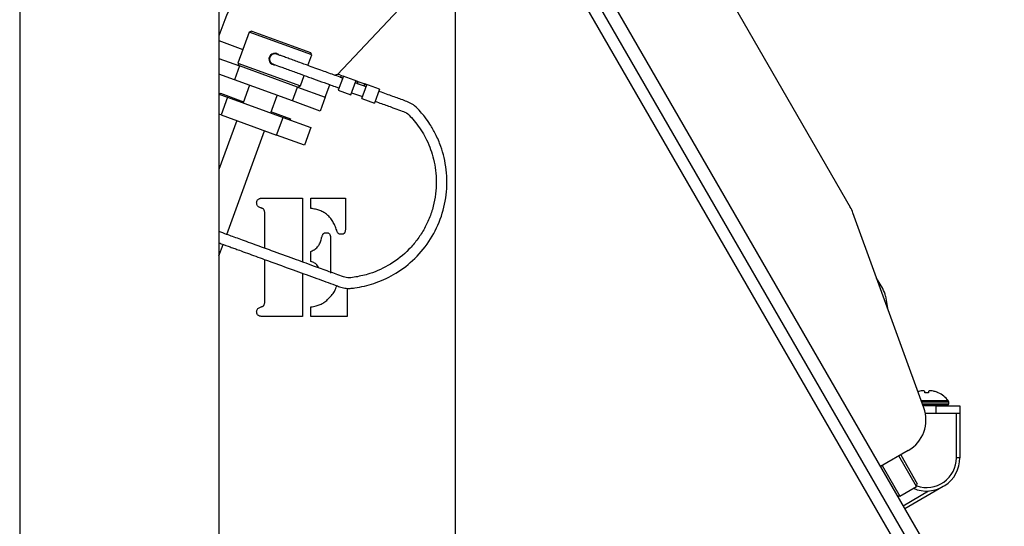
# Model space of a CAD drawing. Units: inches. Extents: x 0.4 to 16.6, y 0.2 to 10.8.
# Drawn here: x 3.2 to 3.5, y 4.3 to 4.5 of the extents above; entities that cross this region are included whole.
import ezdxf

# ---------------------------------------------------------------- set-up
doc = ezdxf.new("R2010")
doc.units = ezdxf.units.IN
doc.header["$MEASUREMENT"] = 0

msp = doc.modelspace()

# ---------------------------------------------------------------- linework, layer by layer
at = {"color": 7, "linetype": 'Continuous', "lineweight": 25}
for p, q in [((3.226644805232401, 4.627875360091739), (3.226644805232401, 3.230291913615579)), ((3.274759090946686, 4.622161074377454), (3.274759090946686, 3.236903931520308)), ((3.331901948089543, 4.576534879149667), (3.427241008598846, 4.411402782401667)), ((3.329481618276151, 4.524315584786097), (3.461231952053496, 4.296117312769576)), ((3.458812029639492, 4.294720169912433), (3.32743605916243, 4.522270025672376)), ((3.335776139928225, 4.519824582046801), (3.464436753490773, 4.296977862423478)), ((3.46185781650745, 4.295158998022397), (3.333973497047385, 4.516661136818604)), ((3.331901948089544, 4.214817134955907), (3.331901948089544, 4.482829091298275)), ((3.303416677284091, 4.443444756773756), (3.324118509074848, 4.465432715603007)), ((3.276174415635088, 4.456682698115684), (3.274759090946686, 4.452794125493101)), ((3.282687373606417, 4.453950801509183), (3.282069404952291, 4.453662637993265)), ((3.282687373606417, 4.453950801509183), (3.296883444270432, 4.448783854343942)), ((3.274759090946686, 4.451621989321042), (3.280558408819099, 4.449511210236436)), ((3.282069404952291, 4.453662637993265), (3.279345458810805, 4.44617865747772)), ((3.29717160778635, 4.448165885689816), (3.282069404952291, 4.453662637993265)), ((3.274759090946686, 4.447334873151925), (3.279716611213627, 4.445530483338988)), ((3.286843502620492, 4.447223623173158), (3.286983848866552, 4.447172541317101)), ((3.296247909099143, 4.445628044404333), (3.29717160778635, 4.448165885689817)), ((3.29717160778635, 4.448165885689817), (3.296883444270432, 4.448783854343942)), ((3.279716611213627, 4.445530483338988), (3.278495110701749, 4.442174438264752)), ((3.279345458810805, 4.44617865747772), (3.279633622326723, 4.445560688823595)), ((3.279345458810805, 4.44617865747772), (3.286896560227835, 4.443430281325996)), ((3.293746704103835, 4.440423947142961), (3.279716611213627, 4.445530483338988)), ((3.278495110701749, 4.442174438264752), (3.274759090946686, 4.443534238250225)), ((3.292525203591958, 4.437067902068725), (3.278495110701749, 4.442174438264752)), ((3.286896560227835, 4.443430281325996), (3.294447661644864, 4.440681905174271)), ((3.294447661644864, 4.440681905174271), (3.295371360331945, 4.443219746459408)), ((3.304809037791081, 4.443044155740451), (3.303586554144233, 4.439685409525084)), ((3.3039739293896, 4.443360253907587), (3.304331281069104, 4.443230188533081)), ((3.304156362195803, 4.44274960287845), (3.304331281069104, 4.443230188533081)), ((3.304599058471495, 4.442588474611278), (3.304156362195803, 4.44274960287845)), ((3.304331281069104, 4.443230188533081), (3.304773977344796, 4.443069060265909)), ((3.308348601264766, 4.441768003560344), (3.304773977344796, 4.443069060265909)), ((3.282154112072619, 4.440842670678616), (3.280611987398981, 4.436605717959813)), ((3.292525203591958, 4.437067902068725), (3.293746704103835, 4.440423947142961)), ((3.293746704103835, 4.440423947142961), (3.300458794252306, 4.437980946119206)), ((3.293829692990739, 4.440393741658354), (3.294447661644864, 4.440681905174271)), ((3.300458794252306, 4.437980946119206), (3.301543002931525, 4.440959784983337)), ((3.303586554144233, 4.439685409525084), (3.306640555161787, 4.438573844059276)), ((3.306640555161787, 4.438573844059276), (3.307841347313171, 4.44187299338066)), ((3.310309737960315, 4.440509957259914), (3.307692022802412, 4.441462727659178)), ((3.308348601264766, 4.441768003560344), (3.308173682391466, 4.441287417905714)), ((3.308173682391466, 4.441287417905714), (3.309828078371261, 4.440685267013378)), ((3.308348601264766, 4.441768003560344), (3.310002997244562, 4.441165852668008)), ((3.309258270319691, 4.437621073660011), (3.310459062471074, 4.440920222981395)), ((3.309828078371261, 4.440685267013378), (3.310002997244562, 4.441165852668008)), ((3.313538657851171, 4.439878977448735), (3.310002997244562, 4.441165852668008)), ((3.313538657851171, 4.439878977448735), (3.312312271337245, 4.436509508194203)), ((3.274759090946686, 4.438735998052691), (3.276833256154835, 4.437981063655974)), ((3.275020991814748, 4.438640673932387), (3.275118711855698, 4.438909157538326)), ((3.275118711855698, 4.438909157538326), (3.280709707439931, 4.436874201565752)), ((3.276833256154835, 4.437981063655974), (3.275269735499632, 4.433685325960952)), ((3.276833256154835, 4.437981063655974), (3.290257436451776, 4.433095061608464)), ((3.287324077547451, 4.434162716936059), (3.288866202221089, 4.438399669654861)), ((3.300458794252306, 4.437980946119206), (3.299237293740429, 4.434624901044971)), ((3.306815474035088, 4.439054429713907), (3.309433189192992, 4.438101659314642)), ((3.309258270319691, 4.437621073660011), (3.312312271337245, 4.436509508194203)), ((3.299237293740429, 4.434624901044971), (3.292525203591958, 4.437067902068725)), ((3.275269735499632, 4.433685325960952), (3.274759090946686, 4.433871185378515)), ((3.275269735499632, 4.433685325960952), (3.288693915796574, 4.428799323913442)), ((3.287421797588402, 4.434431200541997), (3.292033179029845, 4.432752794958464)), ((3.288693915796574, 4.428799323913442), (3.290257436451776, 4.433095061608464)), ((3.290257436451776, 4.433095061608464), (3.296969526600248, 4.43065206058471)), ((3.292033179029845, 4.432752794958464), (3.291935458988895, 4.432484311352526)), ((3.279048466743777, 4.432309980264792), (3.274759090946686, 4.420525017118726)), ((3.296969526600248, 4.43065206058471), (3.295406005945045, 4.426356322889688)), ((3.276651168928873, 4.404839141506612), (3.285760556892248, 4.429866979241036)), ((3.295406005945045, 4.426356322889688), (3.288693915796574, 4.428799323913442)), ((3.285291680232401, 4.413589645806026), (3.294982900470496, 4.413589645806026)), ((3.294982900470496, 4.413589645806026), (3.294982900470496, 4.398167024543092)), ((3.296967027454623, 4.413589645806026), (3.305300360787956, 4.413589645806026)), ((3.296967027454623, 4.411103286679041), (3.296967027454623, 4.413589645806026)), ((3.305300360787956, 4.413589645806026), (3.305300360787956, 4.406068564456818)), ((3.285855916343511, 4.401488975093934), (3.285855916343511, 4.409726798583803)), ((3.445001560523436, 4.362986802676873), (3.42787244188743, 4.410048669344459)), ((3.274759090946686, 4.399640699974705), (3.275774919790763, 4.402431666785836)), ((3.301728932216527, 4.403445796599676), (3.301728932216527, 4.395515489059993)), ((3.296967027454623, 4.398280866044121), (3.296967027454623, 4.4006928204092)), ((3.285855916343511, 4.388806659694914), (3.285855916343511, 4.398761640760171)), ((3.294982900470496, 4.395439688937633), (3.294982900470496, 4.385018217234597)), ((3.435065092824851, 4.391770745436861), (3.433603911768911, 4.394301585264805)), ((3.305697186184782, 4.391842182324114), (3.305697186184782, 4.385018217234597)), ((3.435743849106152, 4.389905877880673), (3.436251311961362, 4.387027913015785)), ((3.296967027454623, 4.385018217234597), (3.296967027454623, 4.387324764853644)), ((3.294982900470496, 4.385018217234597), (3.285291680232401, 4.385018217234597)), ((3.305697186184782, 4.385018217234597), (3.296967027454623, 4.385018217234597)), ((3.444029777606979, 4.366995149126201), (3.443833701941959, 4.366945188399168)), ((3.445212560221683, 4.366945188399168), (3.445168099497889, 4.366995149126201)), ((3.445246032173186, 4.366626724053578), (3.445212560221683, 4.366945188399168)), ((3.446028910961015, 4.366597623669378), (3.445316568958769, 4.366597623669379)), ((3.4461329196981, 4.366945188399168), (3.446099447746597, 4.366626724053578)), ((3.446177380421895, 4.366995149126201), (3.4461329196981, 4.366945188399168)), ((3.447511777977824, 4.366945188399168), (3.447315702312805, 4.366995149126201)), ((3.448484654887256, 4.366597623669378), (3.448462006490128, 4.366597623669378)), ((3.444377244733919, 4.364702096211178), (3.450885917038352, 4.364702096211178)), ((3.444497774152324, 4.364370944355731), (3.451001311388463, 4.364370944355731)), ((3.444670660013601, 4.363895944355732), (3.451001311388463, 4.363895944355732)), ((3.444683926574052, 4.363859494780456), (3.450994884344907, 4.363859494780456)), ((3.444818023607505, 4.363491066209028), (3.450860787311454, 4.363491066209028)), ((3.450860787311454, 4.363491066209028), (3.450994884344907, 4.363859494780456)), ((3.451001311388463, 4.363895944355732), (3.451001311388463, 4.364370944355731)), ((3.447987025674178, 4.36342094435573), (3.444843545874878, 4.36342094435573)), ((3.447987025674178, 4.361620944355731), (3.445374260477455, 4.361620944355731)), ((3.447987025674178, 4.361620944355731), (3.447987025674178, 4.36342094435573)), ((3.447987025674178, 4.36342094435573), (3.453701311388464, 4.36342094435573)), ((3.453701311388464, 4.361620944355731), (3.447987025674178, 4.361620944355731)), ((3.452851311388463, 4.350906658641446), (3.452851311388463, 4.361620944355731)), ((3.453701311388464, 4.36342094435573), (3.453701311388464, 4.361620944355731)), ((3.453701311388463, 4.361620944355731), (3.453708454245606, 4.361620944355731)), ((3.453708454245606, 4.361620944355731), (3.453708454245605, 4.350906658641446)), ((3.441232766630985, 4.352632126558786), (3.434536753490773, 4.348766181569787)), ((3.443240989961317, 4.343982465203781), (3.43899352089495, 4.351339297430305)), ((3.439407537539055, 4.351578330051227), (3.443415973984498, 4.344635514468807)), ((3.453708454245605, 4.350906658641446), (3.452851311388463, 4.350906658641446)), ((3.434950770134877, 4.34900521419071), (3.439198239201243, 4.341648381964187)), ((3.443240989961317, 4.343982465203781), (3.443415973984498, 4.344635514468807)), ((3.439198239201243, 4.341648381964187), (3.443240989961317, 4.343982465203781)), ((3.439983182062201, 4.339332690564278), (3.446134628634321, 4.342884229898598)), ((3.449690597102749, 4.343947525932464), (3.440411753490772, 4.338590383075321)), ((3.438545189936216, 4.341823365987367), (3.439198239201243, 4.341648381964187))]:
    msp.add_line(p, q, dxfattribs=at)
for centre, radius, start, end in [((3.28959859593203, 4.451796696068175), 0.01428571428571468, 90, 160.0000000000001), ((3.288257555027659, 4.447173327094919), 0.001423629022289929, 69.94847347760508, 276.7961443441452), ((3.303485329184848, 4.442017835877892), 0.001428571428572026, 69.9999999999855, 119.4219422777704), ((3.419817933709266, 4.407117068115953), 0.008571428571428017, 19.99999999999929, 29.99999999999716), ((3.430116376231797, 4.388913602579718), 0.005714285714285641, 10.00000000000797, 29.99999999999825), ((3.445670833137989, 4.360525009041964), 0.00667785549484998, 105.9684479186552, 108.1715348646056), ((3.445243118267797, 4.361505997756955), 0.005621652631895692, 96.26529513742294, 102.4644283437414), ((3.44457841991293, 4.365837401618824), 0.001299269526986282, 63.008732026373, 75.28792296032854), ((3.446767060006873, 4.365837401618775), 0.001299269527039164, 104.7120770399289, 116.9912679733644), ((3.446102361651944, 4.361505997756701), 0.005621652632151925, 77.53557165639556, 83.7347048624357), ((3.445675651553951, 4.360528153440089), 0.006674556008490626, 66.0223873299094, 74.0324186778229), ((3.445672739959892, 4.360566749798747), 0.006654194556983892, 38.42316697342649, 65.00255762834877), ((3.450760642926439, 4.363527515784302), 0.0001065714285712251, 270.0000000000008, 340.0000000004306), ((3.450468454245606, 4.364370944355731), 0.0005328571428568907, 0, 38.4231669734672), ((3.450894739959891, 4.363895944355732), 0.0001065714285722499, 339.9999999996148, 0), ((3.436947052345272, 4.360055201448367), 0.008571428571428239, 299.9999999999965, 19.99999999999929), ((3.445672739959892, 4.350906658641446), 0.008035714285714044, 246.5073309185959, 0), ((3.445672739959892, 4.350906658641446), 0.007178571428571926, 250.5516158727986, 0)]:
    msp.add_arc(centre, radius, start, end, dxfattribs=at)
for points, knots in [([(3.304640362188066, 4.442573441287882), (3.304584467864029, 4.442593785158066), (3.303881560350468, 4.442849622570067), (3.302813477776598, 4.44323837286147), (3.301312503108849, 4.443784682841313), (3.299088863548193, 4.44459402211451), (3.296952211559288, 4.44537169546535), (3.295061726675135, 4.44605978334648), (3.293693965985941, 4.446557544462241), (3.292391101738645, 4.447031398256338), (3.291156372113641, 4.447479787982375), (3.290115131544973, 4.447856633835237), (3.289325074834214, 4.448140145943898), (3.288792642629182, 4.448327732857347), (3.288539281754809, 4.448410709338365), (3.288443398170378, 4.448438991497626), (3.288329540287713, 4.448452508347512), (3.288229138605599, 4.4484552103766), (3.28809384097631, 4.448445794740631), (3.287941867971507, 4.448417583342536), (3.287775445303571, 4.448363853352649), (3.287540398886504, 4.448248694134732), (3.287261372328501, 4.4480171670115), (3.287065585397618, 4.447685339090889), (3.286981362281232, 4.447361051760172), (3.286969684189723, 4.447087330990666), (3.287016677429745, 4.446824757886755), (3.287100303055244, 4.446609627846327), (3.287202470966212, 4.446441371090875), (3.287401916464371, 4.446187990827528), (3.287869736324559, 4.445945280038318), (3.288835695119329, 4.44559942546757), (3.290189670886826, 4.445105533165513), (3.291501003017497, 4.444628496685712), (3.292848308272984, 4.444138047038422), (3.294675475334792, 4.443473037394259), (3.296442225182199, 4.442829979999547), (3.298912410982954, 4.441930910489781), (3.30104440542835, 4.441154926758808), (3.302533132293353, 4.44061307465502), (3.303370139549081, 4.440308428913617), (3.30371496768359, 4.440182921736971), (3.303761473017534, 4.440165995179715)], [0, 0, 0, 0, 0.003756901899358215, 0.04724548723426692, 0.09142338319090852, 0.1359297235042339, 0.2421274551177913, 0.2755910928603382, 0.306826560447827, 0.3360923671142672, 0.3633800497087516, 0.3887293815268028, 0.4121477045540114, 0.4336297555898893, 0.453157751683749, 0.4618508979287905, 0.4657151248808237, 0.4693845700470545, 0.4728681946825778, 0.4764889288887814, 0.4803091859187404, 0.4843342199808507, 0.4930828235479981, 0.5026682618091869, 0.5080924943888538, 0.5140726636055024, 0.5198083539954538, 0.5249540483169651, 0.5293167984873147, 0.5332549927785388, 0.5604727297017679, 0.6070899747624665, 0.6348667462288416, 0.6637844998675354, 0.6940027856218564, 0.7251729015857464, 0.7913135681855636, 0.862083363311816, 0.9374398365461108, 0.9768085547166079, 0.9968722798413973, 1, 1, 1, 1]), ([(3.288745667702714, 4.448510662359373), (3.288892391460093, 4.448444006762667), (3.289154560103974, 4.448324905345776), (3.289327278288709, 4.448097421150069), (3.289403334032593, 4.44799724941799)], [0, 0, 0, 0, 0.5596541035829012, 1, 1, 1, 1]), ([(3.304773977344796, 4.443069060265909), (3.304790261186555, 4.44306191386116), (3.304810532914984, 4.443053017313376), (3.304809283565165, 4.4430456124391), (3.304809037791081, 4.443044155740451)], [0, 0, 0, 0, 0.803278408909894, 1, 1, 1, 1]), ([(3.308173682391466, 4.441287417905714), (3.308119631275271, 4.441307154149849), (3.308011519598785, 4.44134663008654), (3.307866683665069, 4.441396335434538), (3.307753918953555, 4.441420307995486), (3.307682851724415, 4.441409795507808), (3.307663918556414, 4.441376928863302), (3.307655433526408, 4.441362199449563)], [0, 0, 0, 0, 0.2107528170599857, 0.4215424579673575, 0.6308410761773198, 0.8345588785941193, 1, 1, 1, 1]), ([(3.307841347313171, 4.44187299338066), (3.307851290681273, 4.441885176847808), (3.307871188771745, 4.441909557694324), (3.307957829755667, 4.441900756536071), (3.308079074090788, 4.441865292448961), (3.308215451655544, 4.441816498065858), (3.308308637591972, 4.441782558755526), (3.308348601264766, 4.441768003560344)], [0, 0, 0, 0, 0.2122026829683213, 0.4246476788016247, 0.6326997241592789, 0.8424797925112238, 0.9999999999999999, 0.9999999999999999, 0.9999999999999999, 0.9999999999999999]), ([(3.310273148684311, 4.440409429050299), (3.310275847405194, 4.440430614918484), (3.310281250676977, 4.440473032422465), (3.310216133482878, 4.440529565183906), (3.310105512202578, 4.440582756182178), (3.309969320577575, 4.440633938137018), (3.309872473274256, 4.440669133447171), (3.309828078371261, 4.440685267013378)], [0, 0, 0, 0, 0.2097588022339877, 0.4199707442327362, 0.6219393263347937, 0.8266966001304155, 1, 1, 1, 1]), ([(3.310002997244562, 4.441165852668008), (3.310057121768248, 4.441146198555839), (3.31016537565472, 4.44110688857429), (3.310308778889915, 4.441052529985607), (3.310412894597381, 4.441002334532421), (3.310463129511458, 4.440958199432711), (3.310460272268402, 4.440931519601295), (3.310459062471074, 4.440920222981395)], [0, 0, 0, 0, 0.2127359639804591, 0.4254909480055105, 0.6374717578376853, 0.8465003885933549, 1, 1, 1, 1]), ([(3.274759090946686, 4.402801716251775), (3.27495006499693, 4.402732133747981), (3.275983681681021, 4.402355529509084), (3.277128341805859, 4.401938712511217), (3.278574516042912, 4.401412123530826), (3.27984270476086, 4.400950416033168), (3.28163736563707, 4.400297128986161), (3.283665116863294, 4.399559031325412), (3.285725570303542, 4.398809124900179), (3.288954721157025, 4.397633499644328), (3.293175314884553, 4.396100397895515), (3.298180810406619, 4.394267052622216), (3.301705689463503, 4.393012092960997), (3.303937438165029, 4.39216502176178), (3.305124444173657, 4.391821668649879), (3.306383648125026, 4.391767282197999), (3.308745972174264, 4.39207370816964), (3.312364144589454, 4.39288699532141), (3.31715002153748, 4.395040743018355), (3.321755292035519, 4.398417919801875), (3.325663500280983, 4.402980727173462), (3.328447933234886, 4.408430165783303), (3.329880991196381, 4.414367148231611), (3.329888636844867, 4.419449632866006), (3.329204137697096, 4.423340349129039), (3.328351306755122, 4.426236244552464), (3.327203273615175, 4.428926873350436), (3.325851065204655, 4.431288060843858), (3.324609179046041, 4.433058586738837), (3.323372083025608, 4.434538462610328), (3.3219341988395, 4.436193810127115), (3.319469800953368, 4.437202109067895), (3.316644983526524, 4.438195553093442), (3.314603423739053, 4.438947348945963), (3.313466863279519, 4.439360871385542), (3.31336373897787, 4.439398391794105)], [0, 0, 0, 0, 0.006069542032140583, 0.03285043125588049, 0.04647508597088105, 0.06023951290444797, 0.08102972932181242, 0.1021683435911803, 0.123586660471286, 0.1452853883571014, 0.2029284722715649, 0.2552228657938667, 0.3016461307316793, 0.3123358449540927, 0.32508106186265, 0.3375883277748563, 0.3488561901982317, 0.3947010732813216, 0.445495113159925, 0.5012333445585055, 0.5604037732861034, 0.6195603246033683, 0.6785680915756789, 0.7374270437726613, 0.7667398537626054, 0.793890833212542, 0.8255558303810563, 0.8520489973243641, 0.8733675341259356, 0.8886468719860862, 0.9086331502643209, 0.9365079872648487, 0.9646109803506694, 0.9967890243701613, 1, 1, 1, 1]), ([(3.312487190210546, 4.436990093848833), (3.313006360085048, 4.436800840417901), (3.314430786329596, 4.436281593121149), (3.316486896004428, 4.435541532277183), (3.318471473644272, 4.434796122759837), (3.32014579957012, 4.434248599588885), (3.321376566814505, 4.432941223446998), (3.323117886580916, 4.430851186678535), (3.325133269528063, 4.427554974834356), (3.326831054402685, 4.42285965294138), (3.327376656425892, 4.41839585145149), (3.327148926047641, 4.414576382382553), (3.326580674050973, 4.411595758629924), (3.325612215769232, 4.40868253171425), (3.324279161262627, 4.405943268682639), (3.322629419361321, 4.403440860625607), (3.320091440763412, 4.400491168821541), (3.316359801899706, 4.39750954493141), (3.312383310228619, 4.395692093322944), (3.30949681768018, 4.394869061942257), (3.3078402551815, 4.394564106979017), (3.306275009083912, 4.394264944783979), (3.304655494152943, 4.394575257675588), (3.303101262189335, 4.395232002010397), (3.300688807504728, 4.396077444956931), (3.297298430037389, 4.397329946527962), (3.292659341517567, 4.399010735340115), (3.288631785931674, 4.400478824837251), (3.285495261798246, 4.401620213170106), (3.283481613088342, 4.402353159249568), (3.281385667949148, 4.403116009726204), (3.279632548462124, 4.403754098230538), (3.278098463642148, 4.404312439276667), (3.276606026462737, 4.404855607256025), (3.275396822319439, 4.405295526692042), (3.274759090946686, 4.405527539150307)], [0, 0, 0, 0, 0.01735921098504349, 0.04762779376503434, 0.0684764310938384, 0.08428785499574828, 0.1019036075373793, 0.1234856513245689, 0.1701924014958785, 0.2220415777937829, 0.2792413904994436, 0.3099066328804793, 0.341911588333894, 0.3742178207624938, 0.4060093848713348, 0.437286246632247, 0.4680483704329468, 0.527913892155562, 0.5855828400602894, 0.6040269647702083, 0.6219799619093359, 0.6386018147890935, 0.6534840884953921, 0.6728591891851666, 0.691583470104962, 0.7337267608960182, 0.7865002702856001, 0.8468959090657118, 0.8687215950106926, 0.891394184131474, 0.9147725781954743, 0.9372452608175226, 0.9583769073465018, 0.9780480804971727, 1, 1, 1, 1]), ([(3.283871789359385, 4.412485975171104), (3.283876170973848, 4.412571360134582), (3.283884454844431, 4.412732788757077), (3.283957394202117, 4.412958399250495), (3.28406720550913, 4.413157091185473), (3.284237206931194, 4.41331431912749), (3.284446609563474, 4.413438833975354), (3.28469393169742, 4.413531855163144), (3.284981996735611, 4.41357875081528), (3.285184057606476, 4.413585859528986), (3.285291680232401, 4.413589645806026)], [0, 0, 0, 0, 0.1252503981359892, 0.2367981248032399, 0.345788904066738, 0.455456126002581, 0.5727797698196349, 0.7026679488606122, 0.8416335830967149, 1, 1, 1, 1]), ([(3.284646838962559, 4.411338901758405), (3.284528052384063, 4.411388766426235), (3.284300354603696, 4.411484350239887), (3.284046663464039, 4.411756535737517), (3.283895757872128, 4.412099983687577), (3.283880107228858, 4.412352023314678), (3.283871789359385, 4.412485975171104)], [0, 0, 0, 0, 0.2575184726080775, 0.4936280290108521, 0.730877773717615, 1, 1, 1, 1]), ([(3.285620301264146, 4.410811868028247), (3.285586332074166, 4.41086608591278), (3.285527217761639, 4.410960437676031), (3.285413587671073, 4.411051871453494), (3.285287345155164, 4.41109897577163), (3.28513589432394, 4.411162249449629), (3.284913615266345, 4.411242313277903), (3.284743953585892, 4.411303740637387), (3.284646838962559, 4.411338901758405)], [0, 0, 0, 0, 0.1682616022868331, 0.2928144283006887, 0.376009175506608, 0.523078100277622, 0.7270091247047442, 1, 1, 1, 1]), ([(3.303210827057797, 4.405826748980628), (3.303073410207846, 4.406215005900199), (3.302809720221181, 4.40696003434453), (3.302278084471003, 4.407978763840083), (3.301650695531245, 4.408849595659556), (3.300923588007832, 4.40958000017576), (3.300094735328975, 4.410171880415152), (3.299151113265868, 4.410619578506321), (3.298100969936792, 4.410947566234189), (3.297353690339625, 4.411050187586797), (3.296967027454623, 4.411103286679041)], [0, 0, 0, 0, 0.1413540015343744, 0.271245009566268, 0.3932368004300336, 0.5087071703501254, 0.6237620598910226, 0.7412556276404566, 0.8661185908543049, 1, 1, 1, 1]), ([(3.285855916343511, 4.409726798583803), (3.285854401826688, 4.409842726816543), (3.285851576256885, 4.410059009203462), (3.285809624878453, 4.410356986953334), (3.285738654997643, 4.410608940956226), (3.285658161201359, 4.410746954096269), (3.285620301264146, 4.410811868028247)], [0, 0, 0, 0, 0.3085952154141082, 0.5757330048412626, 0.8004477047930857, 1, 1, 1, 1]), ([(3.299527791343511, 4.403842621996501), (3.299554338304808, 4.403967259428534), (3.299603095211561, 4.404196172093286), (3.299704287910836, 4.404504978766043), (3.299809888333206, 4.40475428541452), (3.299939341787784, 4.404947691154788), (3.300093470720233, 4.405088062201035), (3.300270205572347, 4.405190914517625), (3.300477281251788, 4.405247082859153), (3.300622862155457, 4.405253124880536), (3.300699666343512, 4.405256312472692)], [0, 0, 0, 0, 0.1881740182458, 0.345605772286347, 0.4795731605835098, 0.5871657718027647, 0.6866031098447718, 0.7850978926045461, 0.8866239908272556, 1, 1, 1, 1]), ([(3.300699666343512, 4.405256312472692), (3.300800086735786, 4.405252356783977), (3.30099094558592, 4.405244838607813), (3.301248293649152, 4.405133850646152), (3.301455432947975, 4.404956160991424), (3.301541415832175, 4.404798973858066), (3.301586323089543, 4.404716877948882)], [0, 0, 0, 0, 0.2714630543570042, 0.5159422825906809, 0.7471856788837986, 1, 1, 1, 1]), ([(3.301586323089543, 4.404716877948882), (3.30160912036841, 4.404655413262797), (3.301664036739863, 4.404507350963256), (3.301695525984823, 4.404229574322258), (3.301731296752936, 4.403868411066608), (3.30172977748095, 4.403596871022615), (3.301728932216527, 4.403445796599676)], [0, 0, 0, 0, 0.152473813576033, 0.367294212270906, 0.6479868664456938, 1, 1, 1, 1]), ([(3.304264894518115, 4.404859487075867), (3.304134170406999, 4.404867528820933), (3.30390218365033, 4.404881799932359), (3.303623455186436, 4.404997787363906), (3.303493220271506, 4.405178541142194), (3.303391302136445, 4.405349241921379), (3.303295623092662, 4.405570796460469), (3.303240423755527, 4.405737412853243), (3.303210827057797, 4.405826748980628)], [0, 0, 0, 0, 0.2494014844868916, 0.4425950270435289, 0.5431808660582741, 0.6664354381866212, 0.8211498539305936, 1, 1, 1, 1]), ([(3.305300360787956, 4.406068564456818), (3.305299953602707, 4.405968957638303), (3.305299200676527, 4.405784774686184), (3.30524440434743, 4.405531611370247), (3.305176413517594, 4.405314696916097), (3.305061536242838, 4.405142112000138), (3.304911876549022, 4.40501052112435), (3.304725905823057, 4.404926618525988), (3.304508291540224, 4.404866924694379), (3.304350131224409, 4.404862091701425), (3.304264894518115, 4.404859487075867)], [0, 0, 0, 0, 0.1621375058019328, 0.2998084359383744, 0.4214934962780542, 0.5310100505837169, 0.6338764272472949, 0.7425577620842918, 0.8612576845990192, 0.9999999999999999, 0.9999999999999999, 0.9999999999999999, 0.9999999999999999]), ([(3.296967027454623, 4.4006928204092), (3.297149975051378, 4.400792057220598), (3.29749968142848, 4.400981749495354), (3.297982192532023, 4.401284422578382), (3.298375633689156, 4.401620417297939), (3.298712066788353, 4.401964655366494), (3.298977393029743, 4.402360980091012), (3.299207470058382, 4.402800350825869), (3.299392836982137, 4.40330133952055), (3.299481682907722, 4.403657687711816), (3.299527791343511, 4.403842621996501)], [0, 0, 0, 0, 0.1476233213982251, 0.2821836297269686, 0.40284818842981, 0.5137831297017054, 0.6223299891392893, 0.7396731983227737, 0.8648980069706735, 1, 1, 1, 1]), ([(3.298905894450916, 4.396739171505014), (3.298810749962233, 4.396922219812271), (3.298565830250731, 4.397393420395987), (3.297888823203756, 4.397965674684751), (3.297274325964565, 4.39817579088493), (3.296967027454623, 4.398280866044121)], [0, 0, 0, 0, 0.2410285889045033, 0.620452674408547, 1, 1, 1, 1]), ([(3.301015886581607, 4.389098078345707), (3.301632913220278, 4.389721838025567), (3.302597971911957, 4.390697427510427), (3.303071374384903, 4.391973421083265), (3.303242098959459, 4.392433586528753)], [0, 0, 0, 0, 0.6393669566337633, 1, 1, 1, 1]), ([(3.284646838962559, 4.387225558504438), (3.284744117324948, 4.387260288548662), (3.284914065061634, 4.387320962806184), (3.285134070720544, 4.387404943622688), (3.285288414738393, 4.387458541276505), (3.285413466673817, 4.387506707466289), (3.285527267310148, 4.38759769153712), (3.285586350156025, 4.387692126273768), (3.285620301264146, 4.387746391837771)], [0, 0, 0, 0, 0.2735214807496419, 0.477848880747042, 0.6232599849765257, 0.7066164357067639, 0.8314113518957943, 1, 1, 1, 1]), ([(3.285620301264146, 4.387746391837771), (3.285658299181212, 4.387809164978406), (3.285740151369978, 4.387944386047171), (3.285807821402477, 4.388191320018098), (3.285852361812821, 4.388482513978043), (3.285854667138064, 4.388692741816433), (3.285855916343511, 4.388806659694914)], [0, 0, 0, 0, 0.1989320986128167, 0.4285242177535637, 0.6903297431248495, 1, 1, 1, 1]), ([(3.296967027454623, 4.387324764853644), (3.297184368765271, 4.387362187526652), (3.297602315448057, 4.387434151213618), (3.298198037762858, 4.387567078208091), (3.298732964525609, 4.387731077544664), (3.299224919067492, 4.387908575124829), (3.299679034251496, 4.38814221689686), (3.300130963927975, 4.388409795688354), (3.30057978455752, 4.388730821168889), (3.300868696092469, 4.388974123948549), (3.301015886581607, 4.389098078345707)], [0, 0, 0, 0, 0.1473030145776527, 0.2832632513502955, 0.4072903606487288, 0.5208752029594813, 0.6320006568957327, 0.7477707423345459, 0.8714978693485412, 1, 1, 1, 1]), ([(3.283871789359385, 4.386103286679041), (3.283880224906793, 4.386235049086693), (3.283896091866011, 4.386482889404283), (3.284044937592619, 4.386821052960925), (3.284305060166244, 4.387079349670945), (3.284528726136913, 4.387175031266808), (3.284646838962559, 4.387225558504438)], [0, 0, 0, 0, 0.2687241957152267, 0.505460481457892, 0.738845119110794, 1, 1, 1, 1]), ([(3.285291680232401, 4.385018217234597), (3.285183976369894, 4.385021781025499), (3.284981762977809, 4.385028472022741), (3.284695409316613, 4.385078027586151), (3.284445326594519, 4.385161364273801), (3.284237404161204, 4.385287790722825), (3.284067029554265, 4.385444416143893), (3.283958869550539, 4.385641709526311), (3.283884158158218, 4.385862406966369), (3.283876070783882, 4.386019906852376), (3.283871789359385, 4.386103286679041)], [0, 0, 0, 0, 0.1594761471990503, 0.2994155634869134, 0.4291705342729486, 0.5473163069510117, 0.6577520064531075, 0.7675065232063373, 0.8769188582483405, 1, 1, 1, 1]), ([(3.44490838477137, 4.367094073611012), (3.444880780455605, 4.367098484970837), (3.444825569783829, 4.367107308016531), (3.444716542873963, 4.367102908617843), (3.444647233554576, 4.367095864311564), (3.444629614752732, 4.367094073611012)], [0, 0, 0, 0, 0.4271768505366219, 0.8543852738540988, 1, 1, 1, 1]), ([(3.445316568958769, 4.366597623669379), (3.445308095735351, 4.366597987474021), (3.445291161563905, 4.366598714556254), (3.445269680314651, 4.366604268068562), (3.445253749322724, 4.366612518526496), (3.44524713622899, 4.366620630860039), (3.445246240801683, 4.366625572649997), (3.445246032173186, 4.366626724053578)], [0, 0, 0, 0, 0.2244149945890018, 0.448504873062031, 0.6810190272940947, 0.9256795943039839, 1, 1, 1, 1]), ([(3.446099447746597, 4.366626724053578), (3.446098085812734, 4.366622832081692), (3.446095361228146, 4.366615046089355), (3.446079477558466, 4.366605605683374), (3.44605689106289, 4.366598946569698), (3.446038222331304, 4.366598063911332), (3.446028910961015, 4.366597623669379)], [0, 0, 0, 0, 0.252642587317132, 0.5054181546318706, 0.7533182862749571, 1, 1, 1, 1]), ([(3.446715865167052, 4.367094073611012), (3.446665230009176, 4.367098484970836), (3.446563955950962, 4.367107308016531), (3.446477905705246, 4.367102908617842), (3.446445366730771, 4.367095864311564), (3.446437095148413, 4.367094073611012)], [0, 0, 0, 0, 0.4271768505366151, 0.854385273854125, 1, 1, 1, 1]), ([(3.448462006490128, 4.366597623669378), (3.448460114439585, 4.366597987474021), (3.448456333079564, 4.366598714556253), (3.448441213394825, 4.366604268068562), (3.448420773045659, 4.366612518526496), (3.448401812788561, 4.36662063086004), (3.448390655036226, 4.366625572649997), (3.448388055355521, 4.366626724053578)], [0, 0, 0, 0, 0.2244149945890181, 0.4485048730620659, 0.6810190272939027, 0.9256795943042097, 1, 1, 1, 1])]:
    msp.add_open_spline(points, degree=3, knots=knots, dxfattribs=at)

doc.saveas('drawing.dxf')
